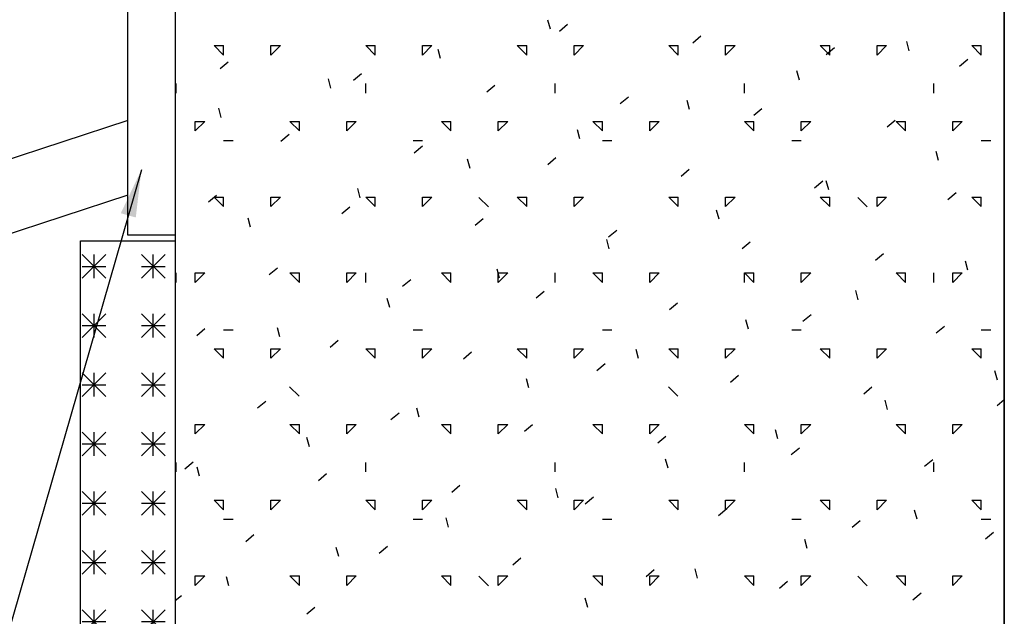
# Model space of a CAD drawing. Extents: x -7.4 to 7.4, y -9.8 to 9.8.
# Drawn here: x 2.2 to 7.4, y -2.7 to 0.4 of the extents above; entities that cross this region are included whole.
import ezdxf

# ---------------------------------------------------------------- set-up
doc = ezdxf.new("R2010")
doc.units = 0
doc.header["$MEASUREMENT"] = 0
doc.layers.get('0').update_dxf_attribs({"linetype": 'CONTINUOUS'})
doc.layers.add('BOARDER', color=7, linetype='CONTINUOUS')
doc.styles.get("Standard").update_dxf_attribs({"font": 'times.ttf'})
doc.dimstyles.get("Standard").update_dxf_attribs({"dimtxt": 0.15, "dimasz": 0.25, "dimexe": 0.125, "dimexo": 0.0625, "dimgap": 0.0625, "dimtad": 1, "dimtih": 1, "dimtoh": 1, "dimdec": 4, "dimrnd": 0.1, "dimdsep": 46, "dimtxsty": 'Standard', "dimcen": 0.09, "dimclrd": 7, "dimclre": 7, "dimclrt": 7, "dimadec": 0, "dimazin": 0, "dimtfac": 1, "dimtdec": 4, "dimtmove": 0, "dimatfit": 0, "dimfxl": 1, "dimtolj": 1, "dimtzin": 0, "dimarcsym": 0})

# ---------------------------------------------------------------- blocks, each defined once
blk = doc.blocks.new('*E55')
at = {"linetype": 'Continuous'}
h = blk.add_hatch(dxfattribs=at)
h.set_pattern_fill('ASTERISKS', color=255, style=0)
h.set_pattern_definition([(135, (0.125, 0), (-0.3125, 3e-17), [0.176777, -0.265165]), (45, (0, 0), (3e-17, 0.3125), [0.176777, -0.265165]), (90, (0.0625, 0), (-0.3125, 2e-17), [0.125, -0.1875]), (0, (0, 0.0625), (0, 0.3125), [0.125, -0.1875])])
h.paths.add_polyline_path([(2.491137, -8.557357), (2.491137, -0.739986), (2.991137, -0.739986), (2.991137, -8.557357)])
at = {"color": 255, "linetype": 'Continuous', "elevation": -0.357986}
blk.add_lwpolyline([(2.491137, -8.557357), (2.491137, -0.739986), (2.991137, -0.739986), (2.991137, -8.557357)], close=True, dxfattribs=at)
blk = doc.blocks.new('*E56')
at = {"color": 84, "linetype": 'Continuous', "elevation": -0.357986}
blk.add_lwpolyline([(2.990621, 5.553945), (2.990621, -0.709244), (2.740621, -0.709244), (2.740621, 5.553945)], close=True, dxfattribs=at)

msp = doc.modelspace()

# ---------------------------------------------------------------- linework, layer by layer
at = {"color": 252, "linetype": 'Continuous'}
for p, q in [((4.972059, 0.377706, -0.357986), (4.959118, 0.426002, -0.357986)), ((5.019423, 0.368143, -0.357986), (5.062322, 0.404139, -0.357986)), ((5.723839, 0.306514, -0.357986), (5.766738, 0.342511, -0.357986)), ((6.866016, 0.264024, -0.357986), (6.853076, 0.312321, -0.357986)), ((3.246667, 0.240754, -0.357986), (3.196666, 0.290753, -0.357986)), ((3.196667, 0.290754, -0.357986), (3.246668, 0.290754, -0.357986)), ((3.246668, 0.240755, -0.357986), (3.246668, 0.290754, -0.357986)), ((3.496667, 0.240754, -0.357986), (3.546667, 0.290754, -0.357986)), ((3.496668, 0.240755, -0.357986), (3.496668, 0.290754, -0.357986)), ((3.496668, 0.290754, -0.357986), (3.546668, 0.290754, -0.357986)), ((4.046667, 0.240754, -0.357986), (3.996667, 0.290753, -0.357986)), ((3.996668, 0.290754, -0.357986), (4.046668, 0.290754, -0.357986)), ((4.046668, 0.240755, -0.357986), (4.046668, 0.290754, -0.357986)), ((4.296667, 0.240755, -0.357986), (4.296667, 0.290754, -0.357986)), ((4.296667, 0.240754, -0.357986), (4.346667, 0.290754, -0.357986)), ((4.296668, 0.290754, -0.357986), (4.346668, 0.290754, -0.357986)), ((4.392503, 0.222414, -0.357986), (4.379562, 0.27071, -0.357986)), ((4.846667, 0.240754, -0.357986), (4.796667, 0.290753, -0.357986)), ((4.796668, 0.290754, -0.357986), (4.846668, 0.290754, -0.357986)), ((4.846667, 0.240755, -0.357986), (4.846667, 0.290754, -0.357986)), ((5.096667, 0.240755, -0.357986), (5.096667, 0.290754, -0.357986)), ((5.096667, 0.240754, -0.357986), (5.146666, 0.290754, -0.357986)), ((5.096668, 0.290754, -0.357986), (5.146668, 0.290754, -0.357986)), ((5.646666, 0.240754, -0.357986), (5.596667, 0.290753, -0.357986)), ((5.596668, 0.290754, -0.357986), (5.646668, 0.290754, -0.357986)), ((5.646667, 0.240755, -0.357986), (5.646667, 0.290754, -0.357986)), ((5.896666, 0.240754, -0.357986), (5.946666, 0.290754, -0.357986)), ((5.896667, 0.240755, -0.357986), (5.896667, 0.290754, -0.357986)), ((5.896668, 0.290754, -0.357986), (5.946667, 0.290754, -0.357986)), ((6.446666, 0.240754, -0.357986), (6.396666, 0.290753, -0.357986)), ((6.396668, 0.290754, -0.357986), (6.446667, 0.290754, -0.357986)), ((6.428256, 0.244886, -0.357986), (6.471154, 0.280882, -0.357986)), ((6.446667, 0.240755, -0.357986), (6.446667, 0.290754, -0.357986)), ((6.696666, 0.240754, -0.357986), (6.746667, 0.290754, -0.357986)), ((6.696667, 0.240755, -0.357986), (6.696667, 0.290754, -0.357986)), ((6.696667, 0.290754, -0.357986), (6.746668, 0.290754, -0.357986)), ((7.246667, 0.240754, -0.357986), (7.196666, 0.290753, -0.357986)), ((7.196667, 0.290754, -0.357986), (7.246668, 0.290754, -0.357986)), ((7.246668, 0.240755, -0.357986), (7.246668, 0.290755, -0.357986)), ((7.132672, 0.183258, -0.357986), (7.17557, 0.219254, -0.357986)), ((3.227569, 0.170006, -0.357986), (3.270467, 0.206003, -0.357986)), ((6.286461, 0.108733, -0.357986), (6.27352, 0.15703, -0.357986)), ((3.812947, 0.067123, -0.357986), (3.800007, 0.115419, -0.357986)), ((3.931986, 0.108378, -0.357986), (3.974884, 0.144373, -0.357986)), ((2.996668, 0.040754, -0.357986), (2.996668, 0.090754, -0.357986)), ((3.996668, 0.040754, -0.357986), (3.996668, 0.090754, -0.357986)), ((4.636401, 0.04675, -0.357986), (4.6793, 0.082745, -0.357986)), ((4.996668, 0.040754, -0.357986), (4.996668, 0.090754, -0.357986)), ((5.996668, 0.040755, -0.357986), (5.996668, 0.090754, -0.357986)), ((6.996668, 0.040755, -0.357986), (6.996668, 0.090754, -0.357986)), ((5.340817, -0.014879, -0.357986), (5.383715, 0.021117, -0.357986)), ((5.706905, -0.046559, -0.357986), (5.693965, 0.001738, -0.357986)), ((3.233391, -0.088169, -0.357986), (3.220451, -0.039873, -0.357986)), ((6.045233, -0.076507, -0.357986), (6.088132, -0.040512, -0.357986)), ((6.74965, -0.138136, -0.357986), (6.792548, -0.10214, -0.357986)), ((3.096667, -0.159246, -0.357986), (3.096667, -0.109246, -0.357986)), ((3.096667, -0.159246, -0.357986), (3.146667, -0.109247, -0.357986)), ((3.096668, -0.109246, -0.357986), (3.146668, -0.109246, -0.357986)), ((3.646667, -0.159247, -0.357986), (3.596667, -0.109247, -0.357986)), ((3.596668, -0.109246, -0.357986), (3.646668, -0.109246, -0.357986)), ((3.646667, -0.159246, -0.357986), (3.646667, -0.109246, -0.357986)), ((3.896667, -0.159246, -0.357986), (3.896667, -0.109246, -0.357986)), ((3.896667, -0.159246, -0.357986), (3.946666, -0.109247, -0.357986)), ((3.896668, -0.109246, -0.357986), (3.946667, -0.109246, -0.357986)), ((4.446666, -0.159247, -0.357986), (4.396667, -0.109247, -0.357986)), ((4.396668, -0.109246, -0.357986), (4.446667, -0.109246, -0.357986)), ((4.446667, -0.159246, -0.357986), (4.446667, -0.109246, -0.357986)), ((4.696666, -0.159246, -0.357986), (4.746667, -0.109247, -0.357986)), ((4.696667, -0.159246, -0.357986), (4.696667, -0.109246, -0.357986)), ((4.696667, -0.109246, -0.357986), (4.746668, -0.109246, -0.357986)), ((5.12735, -0.20185, -0.357986), (5.114409, -0.153554, -0.357986)), ((5.246667, -0.159247, -0.357986), (5.196666, -0.109247, -0.357986)), ((5.196667, -0.109246, -0.357986), (5.246668, -0.109246, -0.357986)), ((5.246668, -0.159246, -0.357986), (5.246668, -0.109246, -0.357986)), ((5.496667, -0.159246, -0.357986), (5.546667, -0.109247, -0.357986)), ((5.496668, -0.159246, -0.357986), (5.496668, -0.109246, -0.357986)), ((5.496668, -0.109246, -0.357986), (5.546668, -0.109246, -0.357986)), ((6.046667, -0.159247, -0.357986), (5.996667, -0.109247, -0.357986)), ((5.996668, -0.109246, -0.357986), (6.046668, -0.109246, -0.357986)), ((6.046668, -0.159246, -0.357986), (6.046668, -0.109246, -0.357986)), ((6.296667, -0.159246, -0.357986), (6.346667, -0.109247, -0.357986)), ((6.296668, -0.159246, -0.357986), (6.296668, -0.109246, -0.357986)), ((6.296668, -0.109246, -0.357986), (6.346668, -0.109246, -0.357986)), ((6.846667, -0.159247, -0.357986), (6.796667, -0.109247, -0.357986)), ((6.796668, -0.109246, -0.357986), (6.846668, -0.109246, -0.357986)), ((6.846667, -0.159246, -0.357986), (6.846667, -0.109246, -0.357986)), ((7.096667, -0.159246, -0.357986), (7.096667, -0.109246, -0.357986)), ((7.096667, -0.159246, -0.357986), (7.146666, -0.109247, -0.357986)), ((7.096668, -0.109246, -0.357986), (7.146668, -0.109246, -0.357986)), ((3.548963, -0.213016, -0.357986), (3.591861, -0.17702, -0.357986)), ((3.246668, -0.209246, -0.357986), (3.296668, -0.209246, -0.357986)), ((4.246668, -0.209246, -0.357986), (4.296668, -0.209246, -0.357986)), ((4.253379, -0.274644, -0.357986), (4.296278, -0.238648, -0.357986)), ((5.246668, -0.209246, -0.357986), (5.296668, -0.209246, -0.357986)), ((6.246668, -0.209246, -0.357986), (6.296668, -0.209246, -0.357986)), ((7.246668, -0.209246, -0.357986), (7.296668, -0.209246, -0.357986)), ((4.547794, -0.357141, -0.357986), (4.534854, -0.308845, -0.357986)), ((4.957795, -0.336273, -0.357986), (5.000694, -0.300277, -0.357986)), ((7.021308, -0.315531, -0.357986), (7.008367, -0.267234, -0.357986)), ((5.662211, -0.397901, -0.357986), (5.705109, -0.361906, -0.357986)), ((3.968239, -0.512433, -0.357986), (3.955298, -0.464137, -0.357986)), ((6.366627, -0.459529, -0.357986), (6.409526, -0.423534, -0.357986)), ((6.441752, -0.470823, -0.357986), (6.428812, -0.422526, -0.357986)), ((3.165941, -0.53441, -0.357986), (3.208839, -0.498414, -0.357986)), ((3.246667, -0.559247, -0.357986), (3.196666, -0.509246, -0.357986)), ((3.196667, -0.509246, -0.357986), (3.246668, -0.509246, -0.357986)), ((3.246668, -0.559246, -0.357986), (3.246668, -0.509245, -0.357986)), ((3.496667, -0.559247, -0.357986), (3.546667, -0.509246, -0.357986)), ((3.496668, -0.559246, -0.357986), (3.496668, -0.509245, -0.357986)), ((3.496668, -0.509246, -0.357986), (3.546668, -0.509246, -0.357986)), ((4.046667, -0.559247, -0.357986), (3.996667, -0.509246, -0.357986)), ((3.996668, -0.509246, -0.357986), (4.046668, -0.509246, -0.357986)), ((4.046668, -0.559246, -0.357986), (4.046668, -0.509245, -0.357986)), ((4.296667, -0.559247, -0.357986), (4.346667, -0.509246, -0.357986)), ((4.296668, -0.559246, -0.357986), (4.296668, -0.509245, -0.357986)), ((4.296668, -0.509246, -0.357986), (4.346668, -0.509246, -0.357986)), ((4.644855, -0.560756, -0.357986), (4.594864, -0.510764, -0.357986)), ((4.846667, -0.559247, -0.357986), (4.796667, -0.509246, -0.357986)), ((4.796668, -0.509246, -0.357986), (4.846668, -0.509246, -0.357986)), ((4.846667, -0.559246, -0.357986), (4.846667, -0.509245, -0.357986)), ((5.096667, -0.559246, -0.357986), (5.096667, -0.509245, -0.357986)), ((5.096667, -0.559247, -0.357986), (5.146666, -0.509246, -0.357986)), ((5.096668, -0.509246, -0.357986), (5.146668, -0.509246, -0.357986)), ((5.646667, -0.559247, -0.357986), (5.596667, -0.509246, -0.357986)), ((5.596668, -0.509246, -0.357986), (5.646668, -0.509246, -0.357986)), ((5.646667, -0.559246, -0.357986), (5.646667, -0.509245, -0.357986)), ((5.896666, -0.559247, -0.357986), (5.946666, -0.509246, -0.357986)), ((5.896667, -0.559246, -0.357986), (5.896667, -0.509245, -0.357986)), ((5.896668, -0.509246, -0.357986), (5.946667, -0.509246, -0.357986)), ((6.446666, -0.559247, -0.357986), (6.396666, -0.509246, -0.357986)), ((6.396668, -0.509246, -0.357986), (6.446667, -0.509246, -0.357986)), ((6.446667, -0.559246, -0.357986), (6.446667, -0.509245, -0.357986)), ((6.644554, -0.560756, -0.357986), (6.594561, -0.510764, -0.357986)), ((6.696666, -0.559247, -0.357986), (6.746667, -0.509246, -0.357986)), ((6.696667, -0.559246, -0.357986), (6.696667, -0.509245, -0.357986)), ((6.696667, -0.509246, -0.357986), (6.746668, -0.509246, -0.357986)), ((7.071043, -0.521158, -0.357986), (7.113942, -0.485162, -0.357986)), ((7.246667, -0.559247, -0.357986), (7.196666, -0.509246, -0.357986)), ((7.196667, -0.509246, -0.357986), (7.246668, -0.509246, -0.357986)), ((7.246668, -0.559246, -0.357986), (7.246668, -0.509245, -0.357986)), ((3.870357, -0.596038, -0.357986), (3.913255, -0.560042, -0.357986)), ((3.388683, -0.667724, -0.357986), (3.375743, -0.619428, -0.357986)), ((4.574773, -0.657667, -0.357986), (4.617672, -0.62167, -0.357986)), ((5.862197, -0.626114, -0.357986), (5.849256, -0.577817, -0.357986)), ((5.279189, -0.719295, -0.357986), (5.322087, -0.683299, -0.357986)), ((5.282641, -0.781405, -0.357986), (5.269701, -0.733109, -0.357986)), ((5.983605, -0.780923, -0.357986), (6.026503, -0.744928, -0.357986)), ((6.688021, -0.842552, -0.357986), (6.73092, -0.806556, -0.357986)), ((3.487335, -0.917432, -0.357986), (3.530233, -0.881436, -0.357986)), ((7.176599, -0.895087, -0.357986), (7.163659, -0.84679, -0.357986)), ((2.996668, -0.959246, -0.357986), (2.996668, -0.909246, -0.357986)), ((3.096667, -0.959246, -0.357986), (3.096667, -0.909246, -0.357986)), ((3.096667, -0.959246, -0.357986), (3.146667, -0.909246, -0.357986)), ((3.096668, -0.909246, -0.357986), (3.146668, -0.909246, -0.357986)), ((3.646667, -0.959247, -0.357986), (3.596667, -0.909247, -0.357986)), ((3.596668, -0.909246, -0.357986), (3.646668, -0.909246, -0.357986)), ((3.646667, -0.959246, -0.357986), (3.646667, -0.909246, -0.357986)), ((3.896667, -0.959246, -0.357986), (3.896667, -0.909246, -0.357986)), ((3.896667, -0.959246, -0.357986), (3.946666, -0.909246, -0.357986)), ((3.896668, -0.909246, -0.357986), (3.946667, -0.909246, -0.357986)), ((3.996668, -0.959246, -0.357986), (3.996668, -0.909246, -0.357986)), ((4.446666, -0.959247, -0.357986), (4.396667, -0.909247, -0.357986)), ((4.396668, -0.909246, -0.357986), (4.446667, -0.909246, -0.357986)), ((4.446667, -0.959246, -0.357986), (4.446667, -0.909246, -0.357986)), ((4.703086, -0.936697, -0.357986), (4.690145, -0.888401, -0.357986)), ((4.696666, -0.959246, -0.357986), (4.746667, -0.909246, -0.357986)), ((4.696667, -0.959246, -0.357986), (4.696667, -0.909246, -0.357986)), ((4.696667, -0.909246, -0.357986), (4.746668, -0.909246, -0.357986)), ((4.996668, -0.959246, -0.357986), (4.996668, -0.909246, -0.357986)), ((5.246667, -0.959247, -0.357986), (5.196666, -0.909247, -0.357986)), ((5.196667, -0.909246, -0.357986), (5.246668, -0.909246, -0.357986)), ((5.246668, -0.959246, -0.357986), (5.246668, -0.909246, -0.357986)), ((5.496667, -0.959246, -0.357986), (5.546667, -0.909246, -0.357986)), ((5.496668, -0.959246, -0.357986), (5.496668, -0.909246, -0.357986)), ((5.496668, -0.909246, -0.357986), (5.546668, -0.909246, -0.357986)), ((6.046667, -0.959247, -0.357986), (5.996667, -0.909247, -0.357986)), ((5.996668, -0.909246, -0.357986), (6.046668, -0.909246, -0.357986)), ((5.996668, -0.959245, -0.357986), (5.996668, -0.909246, -0.357986)), ((6.046668, -0.959246, -0.357986), (6.046668, -0.909246, -0.357986)), ((6.296667, -0.959246, -0.357986), (6.346667, -0.909246, -0.357986)), ((6.296668, -0.959246, -0.357986), (6.296668, -0.909246, -0.357986)), ((6.296668, -0.909246, -0.357986), (6.346668, -0.909246, -0.357986)), ((6.846667, -0.959247, -0.357986), (6.796667, -0.909247, -0.357986)), ((6.796668, -0.909246, -0.357986), (6.846668, -0.909246, -0.357986)), ((6.846667, -0.959246, -0.357986), (6.846667, -0.909246, -0.357986)), ((6.996668, -0.959245, -0.357986), (6.996668, -0.909246, -0.357986)), ((7.096667, -0.959246, -0.357986), (7.096667, -0.909246, -0.357986)), ((7.096667, -0.959246, -0.357986), (7.146666, -0.909246, -0.357986)), ((7.096668, -0.909246, -0.357986), (7.146668, -0.909246, -0.357986)), ((4.19175, -0.979061, -0.357986), (4.234649, -0.943064, -0.357986)), ((4.896167, -1.040689, -0.357986), (4.939065, -1.004693, -0.357986)), ((6.597044, -1.050378, -0.357986), (6.584103, -1.002081, -0.357986)), ((4.12353, -1.091988, -0.357986), (4.11059, -1.043692, -0.357986)), ((5.600583, -1.102317, -0.357986), (5.643481, -1.066321, -0.357986)), ((6.304999, -1.163946, -0.357986), (6.347897, -1.127949, -0.357986)), ((6.017488, -1.20567, -0.357986), (6.004548, -1.157373, -0.357986)), ((7.009414, -1.225574, -0.357986), (7.052314, -1.189579, -0.357986)), ((3.104313, -1.238826, -0.357986), (3.147211, -1.20283, -0.357986)), ((3.246668, -1.209246, -0.357986), (3.296668, -1.209246, -0.357986)), ((3.543975, -1.24728, -0.357986), (3.531034, -1.198984, -0.357986)), ((4.246668, -1.209246, -0.357986), (4.296668, -1.209246, -0.357986)), ((5.246668, -1.209246, -0.357986), (5.296668, -1.209246, -0.357986)), ((6.246668, -1.209246, -0.357986), (6.296668, -1.209246, -0.357986)), ((7.246668, -1.209246, -0.357986), (7.296668, -1.209246, -0.357986)), ((3.808728, -1.300455, -0.357986), (3.851627, -1.264458, -0.357986)), ((3.246667, -1.359247, -0.357986), (3.196666, -1.309247, -0.357986)), ((3.196667, -1.309246, -0.357986), (3.246668, -1.309246, -0.357986)), ((3.246668, -1.359246, -0.357986), (3.246668, -1.309246, -0.357986)), ((3.496667, -1.359247, -0.357986), (3.546667, -1.309247, -0.357986)), ((3.496668, -1.359246, -0.357986), (3.496668, -1.309246, -0.357986)), ((3.496668, -1.309246, -0.357986), (3.546668, -1.309246, -0.357986)), ((4.046667, -1.359247, -0.357986), (3.996667, -1.309247, -0.357986)), ((3.996668, -1.309246, -0.357986), (4.046668, -1.309246, -0.357986)), ((4.046668, -1.359246, -0.357986), (4.046668, -1.309246, -0.357986)), ((4.296667, -1.359247, -0.357986), (4.346667, -1.309247, -0.357986)), ((4.296668, -1.359246, -0.357986), (4.296668, -1.309246, -0.357986)), ((4.296668, -1.309246, -0.357986), (4.346668, -1.309246, -0.357986)), ((4.513144, -1.362083, -0.357986), (4.556043, -1.326087, -0.357986)), ((4.846667, -1.359247, -0.357986), (4.796667, -1.309247, -0.357986)), ((4.796668, -1.309246, -0.357986), (4.846668, -1.309246, -0.357986)), ((4.846667, -1.359246, -0.357986), (4.846667, -1.309246, -0.357986)), ((5.096667, -1.359246, -0.357986), (5.096667, -1.309246, -0.357986)), ((5.096667, -1.359247, -0.357986), (5.146667, -1.309247, -0.357986)), ((5.096668, -1.309246, -0.357986), (5.146668, -1.309246, -0.357986)), ((5.437933, -1.360961, -0.357986), (5.424992, -1.312665, -0.357986)), ((5.646667, -1.359247, -0.357986), (5.596667, -1.309247, -0.357986)), ((5.596668, -1.309246, -0.357986), (5.646668, -1.309246, -0.357986)), ((5.646667, -1.359246, -0.357986), (5.646667, -1.309246, -0.357986)), ((5.896666, -1.359247, -0.357986), (5.946666, -1.309247, -0.357986)), ((5.896667, -1.359246, -0.357986), (5.896667, -1.309246, -0.357986)), ((5.896668, -1.309246, -0.357986), (5.946667, -1.309246, -0.357986)), ((6.446666, -1.359247, -0.357986), (6.396666, -1.309247, -0.357986)), ((6.396668, -1.309246, -0.357986), (6.446667, -1.309246, -0.357986)), ((6.446667, -1.359246, -0.357986), (6.446667, -1.309246, -0.357986)), ((6.696666, -1.359246, -0.357986), (6.746667, -1.309247, -0.357986)), ((6.696667, -1.359246, -0.357986), (6.696667, -1.309246, -0.357986)), ((6.696667, -1.309246, -0.357986), (6.746668, -1.309246, -0.357986)), ((7.246667, -1.359247, -0.357986), (7.196666, -1.309247, -0.357986)), ((7.196667, -1.309246, -0.357986), (7.246668, -1.309246, -0.357986)), ((7.246668, -1.359246, -0.357986), (7.246668, -1.309246, -0.357986)), ((5.21756, -1.423711, -0.357986), (5.260459, -1.387715, -0.357986)), ((5.921977, -1.48534, -0.357986), (5.964875, -1.449343, -0.357986)), ((7.331891, -1.474642, -0.357986), (7.318949, -1.426345, -0.357986)), ((4.858377, -1.516252, -0.357986), (4.845437, -1.467956, -0.357986)), ((3.645007, -1.560605, -0.357986), (3.595014, -1.510612, -0.357986)), ((5.644705, -1.560605, -0.357986), (5.594712, -1.510612, -0.357986)), ((6.626392, -1.546968, -0.357986), (6.669291, -1.510972, -0.357986)), ((3.425707, -1.621849, -0.357986), (3.468605, -1.585852, -0.357986)), ((6.752335, -1.629934, -0.357986), (6.739394, -1.581637, -0.357986)), ((7.330808, -1.608596, -0.357986), (7.36849, -1.576978, -0.357986)), ((4.130122, -1.683477, -0.357986), (4.173021, -1.647481, -0.357986)), ((4.278822, -1.671544, -0.357986), (4.265881, -1.623248, -0.357986)), ((3.096667, -1.759245, -0.357986), (3.096667, -1.709246, -0.357986)), ((3.096667, -1.759246, -0.357986), (3.146667, -1.709246, -0.357986)), ((3.096668, -1.709246, -0.357986), (3.146668, -1.709246, -0.357986)), ((3.646667, -1.759246, -0.357986), (3.596667, -1.709246, -0.357986)), ((3.596668, -1.709246, -0.357986), (3.646668, -1.709246, -0.357986)), ((3.646667, -1.759245, -0.357986), (3.646667, -1.709246, -0.357986)), ((3.896667, -1.759245, -0.357986), (3.896667, -1.709246, -0.357986)), ((3.896667, -1.759246, -0.357986), (3.946666, -1.709246, -0.357986)), ((3.896668, -1.709246, -0.357986), (3.946667, -1.709246, -0.357986)), ((4.446666, -1.759246, -0.357986), (4.396667, -1.709246, -0.357986)), ((4.396668, -1.709246, -0.357986), (4.446667, -1.709246, -0.357986)), ((4.446667, -1.759245, -0.357986), (4.446667, -1.709246, -0.357986)), ((4.696666, -1.759246, -0.357986), (4.746667, -1.709246, -0.357986)), ((4.696667, -1.759245, -0.357986), (4.696667, -1.709246, -0.357986)), ((4.696667, -1.709246, -0.357986), (4.746668, -1.709246, -0.357986)), ((4.834538, -1.745105, -0.357986), (4.877436, -1.709109, -0.357986)), ((5.246667, -1.759246, -0.357986), (5.196666, -1.709246, -0.357986)), ((5.196667, -1.709246, -0.357986), (5.246668, -1.709246, -0.357986)), ((5.246668, -1.759245, -0.357986), (5.246668, -1.709246, -0.357986)), ((5.496667, -1.759246, -0.357986), (5.546667, -1.709246, -0.357986)), ((5.496668, -1.759245, -0.357986), (5.496668, -1.709246, -0.357986)), ((5.496668, -1.709246, -0.357986), (5.546668, -1.709246, -0.357986)), ((6.046667, -1.759246, -0.357986), (5.996667, -1.709246, -0.357986)), ((5.996668, -1.709246, -0.357986), (6.046668, -1.709246, -0.357986)), ((6.046668, -1.759245, -0.357986), (6.046668, -1.709246, -0.357986)), ((6.296667, -1.759246, -0.357986), (6.346667, -1.709246, -0.357986)), ((6.296668, -1.759245, -0.357986), (6.296668, -1.709246, -0.357986)), ((6.296668, -1.709246, -0.357986), (6.346668, -1.709246, -0.357986)), ((6.846667, -1.759246, -0.357986), (6.796667, -1.709246, -0.357986)), ((6.796668, -1.709246, -0.357986), (6.846668, -1.709246, -0.357986)), ((6.846667, -1.759245, -0.357986), (6.846667, -1.709246, -0.357986)), ((7.096667, -1.759245, -0.357986), (7.096667, -1.709246, -0.357986)), ((7.096667, -1.759246, -0.357986), (7.146666, -1.709246, -0.357986)), ((7.096668, -1.709246, -0.357986), (7.146668, -1.709246, -0.357986)), ((6.17278, -1.785225, -0.357986), (6.159838, -1.736929, -0.357986)), ((3.699266, -1.826835, -0.357986), (3.686325, -1.778539, -0.357986)), ((5.538954, -1.806734, -0.357986), (5.581853, -1.770737, -0.357986)), ((6.243371, -1.868362, -0.357986), (6.286269, -1.832366, -0.357986)), ((2.996668, -1.959246, -0.357986), (2.996668, -1.909246, -0.357986)), ((3.042684, -1.943242, -0.357986), (3.085582, -1.907246, -0.357986)), ((3.996668, -1.959246, -0.357986), (3.996668, -1.909246, -0.357986)), ((4.996668, -1.959245, -0.357986), (4.996668, -1.909246, -0.357986)), ((5.593224, -1.940516, -0.357986), (5.580283, -1.89222, -0.357986)), ((5.996668, -1.959245, -0.357986), (5.996668, -1.909246, -0.357986)), ((6.947786, -1.92999, -0.357986), (6.990685, -1.893994, -0.357986)), ((6.996668, -1.959245, -0.357986), (6.996668, -1.909246, -0.357986)), ((3.119711, -1.982127, -0.357986), (3.106769, -1.933831, -0.357986)), ((3.7471, -2.00487, -0.357986), (3.789999, -1.968875, -0.357986)), ((4.451516, -2.066499, -0.357986), (4.494414, -2.030503, -0.357986)), ((5.013669, -2.095808, -0.357986), (5.000727, -2.047512, -0.357986)), ((3.246667, -2.159247, -0.357986), (3.196666, -2.109247, -0.357986)), ((3.196667, -2.109246, -0.357986), (3.246668, -2.109246, -0.357986)), ((3.246668, -2.159246, -0.357986), (3.246668, -2.109246, -0.357986)), ((3.496667, -2.159246, -0.357986), (3.546667, -2.109247, -0.357986)), ((3.496668, -2.159246, -0.357986), (3.496668, -2.109246, -0.357986)), ((3.496668, -2.109246, -0.357986), (3.546668, -2.109246, -0.357986)), ((4.046667, -2.159247, -0.357986), (3.996667, -2.109247, -0.357986)), ((3.996668, -2.109246, -0.357986), (4.046668, -2.109246, -0.357986)), ((4.046668, -2.159246, -0.357986), (4.046668, -2.109246, -0.357986)), ((4.296667, -2.159246, -0.357986), (4.346667, -2.109246, -0.357986)), ((4.296668, -2.159246, -0.357986), (4.296668, -2.109246, -0.357986)), ((4.296668, -2.109246, -0.357986), (4.346668, -2.109246, -0.357986)), ((4.846667, -2.159247, -0.357986), (4.796667, -2.109247, -0.357986)), ((4.796668, -2.109246, -0.357986), (4.846668, -2.109246, -0.357986)), ((4.846667, -2.159246, -0.357986), (4.846667, -2.109246, -0.357986)), ((5.096667, -2.159246, -0.357986), (5.096667, -2.109246, -0.357986)), ((5.096667, -2.159246, -0.357986), (5.146667, -2.109246, -0.357986)), ((5.096668, -2.109246, -0.357986), (5.146668, -2.109246, -0.357986)), ((5.155932, -2.128128, -0.357986), (5.19883, -2.092131, -0.357986)), ((5.646667, -2.159247, -0.357986), (5.596667, -2.109247, -0.357986)), ((5.596668, -2.109246, -0.357986), (5.646668, -2.109246, -0.357986)), ((5.646667, -2.159246, -0.357986), (5.646667, -2.109246, -0.357986)), ((5.896666, -2.159246, -0.357986), (5.946666, -2.109246, -0.357986)), ((5.896667, -2.159246, -0.357986), (5.896667, -2.109246, -0.357986)), ((5.896668, -2.109246, -0.357986), (5.946667, -2.109246, -0.357986)), ((6.446666, -2.159247, -0.357986), (6.396666, -2.109247, -0.357986)), ((6.396668, -2.109246, -0.357986), (6.446667, -2.109246, -0.357986)), ((6.446667, -2.159246, -0.357986), (6.446667, -2.109246, -0.357986)), ((6.696666, -2.159246, -0.357986), (6.746667, -2.109246, -0.357986)), ((6.696667, -2.159246, -0.357986), (6.696667, -2.109246, -0.357986)), ((6.696667, -2.109246, -0.357986), (6.746668, -2.109246, -0.357986)), ((7.246667, -2.159247, -0.357986), (7.196666, -2.109247, -0.357986)), ((7.196667, -2.109246, -0.357986), (7.246668, -2.109246, -0.357986)), ((7.246668, -2.159246, -0.357986), (7.246668, -2.109246, -0.357986)), ((5.860348, -2.189756, -0.357986), (5.903247, -2.15376, -0.357986)), ((6.907627, -2.209489, -0.357986), (6.894685, -2.161192, -0.357986)), ((3.246668, -2.209246, -0.357986), (3.296668, -2.209246, -0.357986)), ((4.246668, -2.209246, -0.357986), (4.296668, -2.209246, -0.357986)), ((4.434113, -2.251099, -0.357986), (4.421172, -2.202803, -0.357986)), ((5.246668, -2.209246, -0.357986), (5.296668, -2.209246, -0.357986)), ((6.246668, -2.209246, -0.357986), (6.296668, -2.209246, -0.357986)), ((6.564764, -2.251384, -0.357986), (6.607663, -2.215388, -0.357986)), ((7.246668, -2.209246, -0.357986), (7.296668, -2.209246, -0.357986)), ((7.26918, -2.313013, -0.357986), (7.312078, -2.277016, -0.357986)), ((3.364077, -2.326264, -0.357986), (3.406976, -2.290268, -0.357986)), ((6.328071, -2.364781, -0.357986), (6.31513, -2.316484, -0.357986)), ((3.854558, -2.406391, -0.357986), (3.841616, -2.358095, -0.357986)), ((4.068494, -2.387892, -0.357986), (4.111393, -2.351897, -0.357986)), ((4.77291, -2.449521, -0.357986), (4.815808, -2.413525, -0.357986)), ((5.477326, -2.51115, -0.357986), (5.520224, -2.475154, -0.357986)), ((5.748516, -2.520072, -0.357986), (5.735574, -2.471776, -0.357986)), ((3.096667, -2.559246, -0.357986), (3.096667, -2.509245, -0.357986)), ((3.096667, -2.559247, -0.357986), (3.146667, -2.509246, -0.357986)), ((3.096668, -2.509246, -0.357986), (3.146668, -2.509246, -0.357986)), ((3.275002, -2.561682, -0.357986), (3.262061, -2.513386, -0.357986)), ((3.646667, -2.559247, -0.357986), (3.596667, -2.509246, -0.357986)), ((3.596668, -2.509246, -0.357986), (3.646668, -2.509246, -0.357986)), ((3.646667, -2.559246, -0.357986), (3.646667, -2.509245, -0.357986)), ((3.896667, -2.559246, -0.357986), (3.896667, -2.509245, -0.357986)), ((3.896667, -2.559247, -0.357986), (3.946666, -2.509246, -0.357986)), ((3.896668, -2.509246, -0.357986), (3.946667, -2.509246, -0.357986)), ((4.446666, -2.559247, -0.357986), (4.396667, -2.509246, -0.357986)), ((4.396668, -2.509246, -0.357986), (4.446667, -2.509246, -0.357986)), ((4.446667, -2.559246, -0.357986), (4.446667, -2.509245, -0.357986)), ((4.644855, -2.560454, -0.357986), (4.594864, -2.510461, -0.357986)), ((4.696666, -2.559247, -0.357986), (4.746667, -2.509246, -0.357986)), ((4.696667, -2.559246, -0.357986), (4.696667, -2.509245, -0.357986)), ((4.696667, -2.509246, -0.357986), (4.746668, -2.509246, -0.357986)), ((5.246667, -2.559247, -0.357986), (5.196666, -2.509246, -0.357986)), ((5.196667, -2.509246, -0.357986), (5.246668, -2.509246, -0.357986)), ((5.246668, -2.559246, -0.357986), (5.246668, -2.509245, -0.357986)), ((5.496667, -2.559247, -0.357986), (5.546667, -2.509246, -0.357986)), ((5.496668, -2.559246, -0.357986), (5.496668, -2.509245, -0.357986)), ((5.496668, -2.509246, -0.357986), (5.546668, -2.509246, -0.357986)), ((6.046667, -2.559247, -0.357986), (5.996667, -2.509246, -0.357986)), ((5.996668, -2.509246, -0.357986), (6.046668, -2.509246, -0.357986)), ((6.046668, -2.559246, -0.357986), (6.046668, -2.509245, -0.357986)), ((6.181741, -2.572778, -0.357986), (6.224641, -2.536782, -0.357986)), ((6.296667, -2.559247, -0.357986), (6.346667, -2.509246, -0.357986)), ((6.296668, -2.559246, -0.357986), (6.296668, -2.509245, -0.357986)), ((6.296668, -2.509246, -0.357986), (6.346668, -2.509246, -0.357986)), ((6.644554, -2.560454, -0.357986), (6.594561, -2.510461, -0.357986)), ((6.846667, -2.559247, -0.357986), (6.796667, -2.509246, -0.357986)), ((6.796668, -2.509246, -0.357986), (6.846668, -2.509246, -0.357986)), ((6.846667, -2.559246, -0.357986), (6.846667, -2.509245, -0.357986)), ((7.096667, -2.559246, -0.357986), (7.096667, -2.509245, -0.357986)), ((7.096667, -2.559247, -0.357986), (7.146666, -2.509246, -0.357986)), ((7.096668, -2.509246, -0.357986), (7.146668, -2.509246, -0.357986)), ((6.886158, -2.634407, -0.357986), (6.929057, -2.59841, -0.357986)), ((2.991137, -2.639199, -0.357986), (3.023954, -2.611661, -0.357986)), ((5.16896, -2.675363, -0.357986), (5.156019, -2.627067, -0.357986)), ((3.685471, -2.709286, -0.357986), (3.72837, -2.673291, -0.357986))]:
    msp.add_line(p, q, dxfattribs=at)
at = {"color": 1, "linetype": 'Continuous'}
for p, q in [((2.74062, -0.105135, -0.357986), (-2.684213, -1.86777, -0.357986)), ((2.74062, -0.499433, -0.357986), (-2.684213, -2.262068, -0.357986))]:
    msp.add_line(p, q, dxfattribs=at)
at = {"color": 252, "linetype": 'Continuous', "elevation": -0.357986, "flags": 128}
msp.add_lwpolyline([(7.36849, 9.817438), (2.991137, 9.817438), (2.991137, 4.790523), (6.638607, 4.789622), (6.63863, 4.302103), (2.991137, 4.302103), (2.991137, -8.557356), (7.36849, -8.557356)], close=True, dxfattribs=at)
at = {"layer": 'BOARDER', "color": 7, "linetype": 'Continuous', "elevation": -0.357986, "flags": 128}
msp.add_lwpolyline([(-7.36849, 9.817438), (7.36849, 9.817438), (7.36849, -9.820602), (-7.36849, -9.820602)], close=True, dxfattribs=at)

# ---------------------------------------------------------------- block references
at = {"color": 84, "linetype": 'Continuous'}
msp.add_blockref('*E56', (0, 0), dxfattribs=at)
at = {"color": 255, "linetype": 'Continuous'}
msp.add_blockref('*E55', (0, 0), dxfattribs=at)

# ---------------------------------------------------------------- leaders
at = {"color": 7, "linetype": 'Continuous'}
msp.add_leader([(2.812463, -0.365053, -0.357986), (1.958865, -3.331898, -0.357986), (1.708865, -3.331898, -0.357986), (1.307741, -3.331898, -0.357986)], dimstyle='Standard', override={"dimtad": 0, "dimtih": 65535, "dimtoh": 65535}, dxfattribs=at)

doc.saveas('drawing.dxf')
